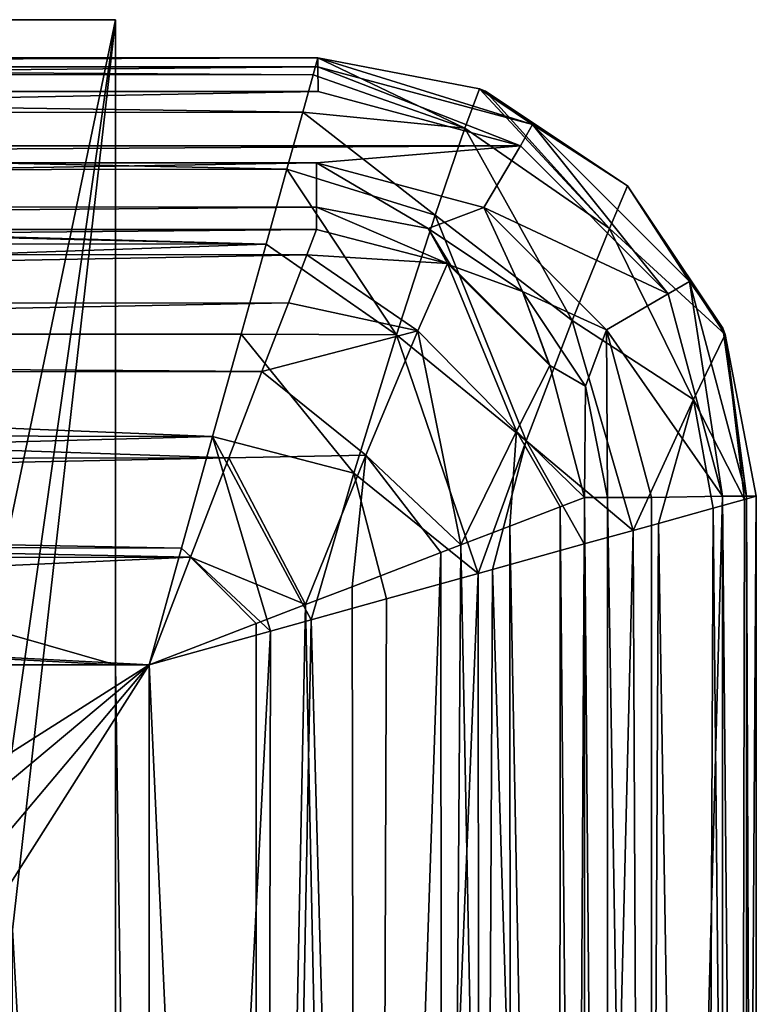
# Model space of a CAD drawing. Units: millimetres. Extents: x -52 to 52, y -106 to 10.
# Drawn here: x 30 to 52, y -29 to 0 of the extents above; entities that cross this region are included whole.
import ezdxf

# ---------------------------------------------------------------- set-up
doc = ezdxf.new("R2010")
doc.units = ezdxf.units.MM
doc.header["$LTSCALE"] = 101.851852
for name, color, linetype in [('1', 7, 'CONTINUOUS'), ('6', 7, 'CONTINUOUS'), ('62', 7, 'CONTINUOUS'), ('63', 7, 'CONTINUOUS'), ('64', 7, 'CONTINUOUS'), ('65', 7, 'CONTINUOUS'), ('7', 7, 'CONTINUOUS'), ('76', 7, 'CONTINUOUS'), ('77', 7, 'CONTINUOUS'), ('78', 7, 'CONTINUOUS'), ('79', 7, 'CONTINUOUS'), ('8', 7, 'CONTINUOUS'), ('81', 7, 'CONTINUOUS'), ('82', 7, 'CONTINUOUS'), ('83', 7, 'CONTINUOUS'), ('90', 7, 'CONTINUOUS'), ('91', 7, 'CONTINUOUS'), ('92', 7, 'CONTINUOUS'), ('96', 7, 'CONTINUOUS')]:
    doc.layers.add(name, color=color, linetype=linetype)

msp = doc.modelspace()

# ---------------------------------------------------------------- linework, layer by layer
at = {"layer": '1', "linetype": 'Continuous'}
for points in [[(-33.25, -19.1, 8), (33.25, -19.1, 8), (-33.25, 0, 8), (-33.25, -19.1, 8)], [(-33.25, 0, 8), (33.25, -19.1, 8), (33.25, 0, 8), (-33.25, 0, 8)]]:
    msp.add_3dface(points, dxfattribs=at)
at = {"layer": '6', "linetype": 'Continuous'}
for points in [[(33.25, 0, 8), (33.25, -19.1, 8), (33.25, 0, -8), (33.25, 0, 8)], [(33.25, -19.1, 8), (33.25, -81.5, 8), (33.25, 0, -8), (33.25, -19.1, 8)], [(33.25, -81.5, 8), (33.25, -81.5, -8), (33.25, 0, -8), (33.25, -81.5, 8)]]:
    msp.add_3dface(points, dxfattribs=at)
at = {"layer": '62', "linetype": 'Continuous'}
for points in [[(34.25, -19.1, 8), (34.25, -87.6, 8), (33.25, -19.1, 8), (34.25, -19.1, 8)], [(33.25, -19.1, 8), (34.25, -87.6, 8), (33.25, -81.5, 8), (33.25, -19.1, 8)]]:
    msp.add_3dface(points, dxfattribs=at)
at = {"layer": '63', "linetype": 'Continuous'}
for points in [[(50.941, -14.463, 19.262), (51.871, -14.204, 22.325), (51.718, -92.452, 21.658), (50.941, -14.463, 19.262)], [(51.871, -14.204, 22.325), (52.219, -14.109, 24.941), (51.718, -92.452, 21.658), (51.871, -14.204, 22.325)], [(51.718, -92.452, 21.658), (52.219, -14.109, 24.941), (52.219, -92.591, 24.941), (51.718, -92.452, 21.658)], [(49.323, -14.913, 16.162), (50.941, -14.463, 19.262), (50.612, -92.145, 18.497), (49.323, -14.913, 16.162)], [(50.612, -92.145, 18.497), (50.941, -14.463, 19.262), (51.718, -92.452, 21.658), (50.612, -92.145, 18.497)], [(47.13, -15.523, 13.426), (48.576, -15.12, 15.102), (46.707, -91.06, 13.007), (47.13, -15.523, 13.426)], [(46.707, -91.06, 13.007), (48.576, -15.12, 15.102), (48.926, -91.676, 15.578), (46.707, -91.06, 13.007)], [(48.576, -15.12, 15.102), (49.323, -14.913, 16.162), (48.926, -91.676, 15.578), (48.576, -15.12, 15.102)], [(48.926, -91.676, 15.578), (49.323, -14.913, 16.162), (50.612, -92.145, 18.497), (48.926, -91.676, 15.578)], [(44.411, -16.278, 11.142), (47.13, -15.523, 13.426), (46.707, -91.06, 13.007), (44.411, -16.278, 11.142)], [(43.99, -16.395, 10.863), (44.411, -16.278, 11.142), (44.04, -90.319, 10.895), (43.99, -16.395, 10.863)], [(44.04, -90.319, 10.895), (44.411, -16.278, 11.142), (46.707, -91.06, 13.007), (44.04, -90.319, 10.895)], [(41.274, -17.149, 9.427), (43.99, -16.395, 10.863), (41.004, -89.476, 9.315), (41.274, -17.149, 9.427)], [(41.004, -89.476, 9.315), (43.99, -16.395, 10.863), (44.04, -90.319, 10.895), (41.004, -89.476, 9.315)], [(39.044, -17.769, 8.65), (41.274, -17.149, 9.427), (41.004, -89.476, 9.315), (39.044, -17.769, 8.65)], [(37.841, -18.103, 8.362), (39.044, -17.769, 8.65), (37.703, -88.559, 8.334), (37.841, -18.103, 8.362)], [(37.703, -88.559, 8.334), (39.044, -17.769, 8.65), (41.004, -89.476, 9.315), (37.703, -88.559, 8.334)], [(34.25, -19.1, 8), (37.841, -18.103, 8.362), (34.25, -87.6, 8), (34.25, -19.1, 8)], [(34.25, -87.6, 8), (37.841, -18.103, 8.362), (37.703, -88.559, 8.334), (34.25, -87.6, 8)]]:
    msp.add_3dface(points, dxfattribs=at)
at = {"layer": '64', "linetype": 'Continuous'}
for points in [[(51.927, -14.109, 25.707), (51.22, -14.113, 26), (51.95, -92.591, 25.684), (51.927, -14.109, 25.707)], [(51.22, -14.113, 26), (51.22, -92.6, 26), (51.95, -92.591, 25.684), (51.22, -14.113, 26)], [(52.221, -14.109, 25), (51.927, -14.109, 25.707), (52.221, -92.591, 25), (52.221, -14.109, 25)], [(52.221, -92.591, 25), (51.927, -14.109, 25.707), (51.95, -92.591, 25.684), (52.221, -92.591, 25)], [(52.219, -14.109, 24.941), (52.221, -14.109, 25), (52.219, -92.591, 24.941), (52.219, -14.109, 24.941)], [(52.219, -92.591, 24.941), (52.221, -14.109, 25), (52.221, -92.591, 25), (52.219, -92.591, 24.941)]]:
    msp.add_3dface(points, dxfattribs=at)
at = {"layer": '65', "linetype": 'Continuous'}
for points in [[(-39.237, -2.13, 26), (-45.234, -3.736, 26), (39.25, -2.13, 26), (-39.237, -2.13, 26)], [(39.25, -2.13, 26), (-45.234, -3.736, 26), (45.238, -3.738, 26), (39.25, -2.13, 26)], [(45.238, -3.738, 26), (-45.234, -3.736, 26), (-39.204, -4.234, 26), (45.238, -3.738, 26)], [(39.206, -4.234, 26), (45.238, -3.738, 26), (-39.204, -4.234, 26), (39.206, -4.234, 26)], [(44.158, -5.557, 26), (45.238, -3.738, 26), (39.206, -4.234, 26), (44.158, -5.557, 26)], [(49.614, -8.116, 26), (45.238, -3.738, 26), (44.158, -5.557, 26), (49.614, -8.116, 26)], [(47.789, -9.185, 26), (49.614, -8.116, 26), (44.158, -5.557, 26), (47.789, -9.185, 26)], [(51.22, -14.113, 26), (49.614, -8.116, 26), (47.789, -9.185, 26), (51.22, -14.113, 26)], [(49.116, -14.146, 26), (51.22, -14.113, 26), (47.789, -9.185, 26), (49.116, -14.146, 26)], [(51.22, -92.6, 26), (51.22, -14.113, 26), (49.116, -92.555, 26), (51.22, -92.6, 26)], [(49.116, -92.555, 26), (51.22, -14.113, 26), (49.116, -14.146, 26), (49.116, -92.555, 26)]]:
    msp.add_3dface(points, dxfattribs=at)
at = {"layer": '7', "linetype": 'Continuous'}
for points in [[(-33.25, 0, 8), (33.25, 0, 8), (-33.25, 0, -8), (-33.25, 0, 8)], [(-33.25, 0, -8), (33.25, 0, 8), (33.25, 0, -8), (-33.25, 0, -8)]]:
    msp.add_3dface(points, dxfattribs=at)
at = {"layer": '76', "linetype": 'Continuous'}
for points in [[(-39.105, -1.622, 21.698), (-39.241, -1.131, 24.941), (39.102, -1.632, 21.658), (-39.105, -1.622, 21.698)], [(39.102, -1.632, 21.658), (-39.241, -1.131, 24.941), (39.241, -1.131, 24.941), (39.102, -1.632, 21.658)], [(-38.778, -2.8, 18.363), (-39.105, -1.622, 21.698), (38.795, -2.738, 18.497), (-38.778, -2.8, 18.363)], [(38.795, -2.738, 18.497), (-39.105, -1.622, 21.698), (39.102, -1.632, 21.658), (38.795, -2.738, 18.497)], [(38.326, -4.424, 15.578), (-38.778, -2.8, 18.363), (38.795, -2.738, 18.497), (38.326, -4.424, 15.578)], [(-38.297, -4.537, 15.421), (-38.778, -2.8, 18.363), (38.326, -4.424, 15.578), (-38.297, -4.537, 15.421)], [(37.71, -6.643, 13.007), (-38.297, -4.537, 15.421), (38.326, -4.424, 15.578), (37.71, -6.643, 13.007)], [(-38.225, -4.796, 15.073), (-38.297, -4.537, 15.421), (37.71, -6.643, 13.007), (-38.225, -4.796, 15.073)], [(-37.716, -6.62, 13.029), (-38.225, -4.796, 15.073), (37.71, -6.643, 13.007), (-37.716, -6.62, 13.029)], [(-36.984, -9.253, 10.932), (-37.716, -6.62, 13.029), (37.71, -6.643, 13.007), (-36.984, -9.253, 10.932)], [(36.969, -9.31, 10.895), (-36.984, -9.253, 10.932), (37.71, -6.643, 13.007), (36.969, -9.31, 10.895)], [(-36.95, -9.374, 10.854), (-36.984, -9.253, 10.932), (36.969, -9.31, 10.895), (-36.95, -9.374, 10.854)], [(36.126, -12.346, 9.315), (-36.95, -9.374, 10.854), (36.969, -9.31, 10.895), (36.126, -12.346, 9.315)], [(-36.167, -12.199, 9.375), (-36.95, -9.374, 10.854), (36.126, -12.346, 9.315), (-36.167, -12.199, 9.375)], [(-35.586, -14.29, 8.655), (-36.167, -12.199, 9.375), (36.126, -12.346, 9.315), (-35.586, -14.29, 8.655)], [(35.209, -15.647, 8.334), (-35.586, -14.29, 8.655), (36.126, -12.346, 9.315), (35.209, -15.647, 8.334)], [(-35.256, -15.475, 8.369), (-35.586, -14.29, 8.655), (35.209, -15.647, 8.334), (-35.256, -15.475, 8.369)], [(-35.256, -15.475, 8.369), (34.25, -19.1, 8), (33.25, -19.1, 8), (-35.256, -15.475, 8.369)], [(34.25, -19.1, 8), (-35.256, -15.475, 8.369), (35.209, -15.647, 8.334), (34.25, -19.1, 8)], [(-33.25, -19.1, 8), (-35.256, -15.475, 8.369), (33.25, -19.1, 8), (-33.25, -19.1, 8)]]:
    msp.add_3dface(points, dxfattribs=at)
at = {"layer": '77', "linetype": 'Continuous'}
for points in [[(-39.241, -1.129, 25), (-39.241, -1.4, 25.684), (39.241, -1.129, 25), (-39.241, -1.129, 25)], [(39.241, -1.129, 25), (-39.241, -1.4, 25.684), (39.241, -1.4, 25.684), (39.241, -1.129, 25)], [(-39.241, -1.131, 24.941), (-39.241, -1.129, 25), (39.241, -1.131, 24.941), (-39.241, -1.131, 24.941)], [(39.241, -1.131, 24.941), (-39.241, -1.129, 25), (39.241, -1.129, 25), (39.241, -1.131, 24.941)], [(-39.241, -1.4, 25.684), (-39.237, -2.13, 26), (39.241, -1.4, 25.684), (-39.241, -1.4, 25.684)], [(-39.237, -2.13, 26), (39.25, -2.13, 26), (39.241, -1.4, 25.684), (-39.237, -2.13, 26)]]:
    msp.add_3dface(points, dxfattribs=at)
at = {"layer": '78', "linetype": 'Continuous'}
for points in [[(39.241, -1.131, 24.941), (39.241, -1.129, 25), (45.596, -3.102, 25.684), (39.241, -1.131, 24.941)], [(39.241, -1.129, 25), (39.241, -1.4, 25.684), (45.596, -3.102, 25.684), (39.241, -1.129, 25)], [(39.241, -1.131, 24.941), (45.596, -3.102, 25.684), (44.024, -2.044, 24.937), (39.241, -1.131, 24.941)], [(39.25, -2.13, 26), (45.238, -3.738, 26), (39.241, -1.4, 25.684), (39.25, -2.13, 26)], [(39.241, -1.4, 25.684), (45.238, -3.738, 26), (45.596, -3.102, 25.684), (39.241, -1.4, 25.684)], [(44.024, -2.044, 24.937), (45.596, -3.102, 25.684), (44.202, -2.117, 24.937), (44.024, -2.044, 24.937)], [(44.202, -2.117, 24.937), (45.596, -3.102, 25.684), (48.405, -4.919, 24.936), (44.202, -2.117, 24.937)], [(45.238, -3.738, 26), (49.614, -8.116, 26), (45.596, -3.102, 25.684), (45.238, -3.738, 26)], [(45.596, -3.102, 25.684), (49.614, -8.116, 26), (50.247, -7.754, 25.684), (45.596, -3.102, 25.684)], [(45.596, -3.102, 25.684), (50.247, -7.754, 25.684), (48.405, -4.919, 24.936), (45.596, -3.102, 25.684)], [(48.405, -4.919, 24.936), (50.247, -7.754, 25.684), (51.228, -9.136, 24.937), (48.405, -4.919, 24.936)], [(49.614, -8.116, 26), (51.22, -14.113, 26), (50.247, -7.754, 25.684), (49.614, -8.116, 26)], [(51.22, -14.113, 26), (51.927, -14.109, 25.707), (50.247, -7.754, 25.684), (51.22, -14.113, 26)], [(50.247, -7.754, 25.684), (51.927, -14.109, 25.707), (51.228, -9.136, 24.937), (50.247, -7.754, 25.684)], [(51.228, -9.136, 24.937), (51.927, -14.109, 25.707), (51.303, -9.322, 24.937), (51.228, -9.136, 24.937)], [(51.927, -14.109, 25.707), (52.221, -14.109, 25), (51.303, -9.322, 24.937), (51.927, -14.109, 25.707)], [(52.221, -14.109, 25), (52.219, -14.109, 24.941), (51.303, -9.322, 24.937), (52.221, -14.109, 25)]]:
    msp.add_3dface(points, dxfattribs=at)
at = {"layer": '79', "linetype": 'Continuous'}
for points in [[(39.102, -1.632, 21.658), (39.241, -1.131, 24.941), (43.595, -3.207, 19.566), (39.102, -1.632, 21.658)], [(39.241, -1.131, 24.941), (44.024, -2.044, 24.937), (43.595, -3.207, 19.566), (39.241, -1.131, 24.941)], [(38.795, -2.738, 18.497), (39.102, -1.632, 21.658), (43.595, -3.207, 19.566), (38.795, -2.738, 18.497)], [(44.024, -2.044, 24.937), (47.877, -6.187, 19.575), (43.595, -3.207, 19.566), (44.024, -2.044, 24.937)], [(44.024, -2.044, 24.937), (44.202, -2.117, 24.937), (47.877, -6.187, 19.575), (44.024, -2.044, 24.937)], [(44.202, -2.117, 24.937), (48.405, -4.919, 24.936), (47.877, -6.187, 19.575), (44.202, -2.117, 24.937)], [(38.326, -4.424, 15.578), (38.795, -2.738, 18.497), (42.711, -5.789, 15.05), (38.326, -4.424, 15.578)], [(38.795, -2.738, 18.497), (43.595, -3.207, 19.566), (42.711, -5.789, 15.05), (38.795, -2.738, 18.497)], [(43.595, -3.207, 19.566), (46.771, -8.902, 15.286), (42.711, -5.789, 15.05), (43.595, -3.207, 19.566)], [(47.877, -6.187, 19.575), (46.771, -8.902, 15.286), (43.595, -3.207, 19.566), (47.877, -6.187, 19.575)], [(37.71, -6.643, 13.007), (38.326, -4.424, 15.578), (41.57, -9.33, 11.7), (37.71, -6.643, 13.007)], [(38.326, -4.424, 15.578), (42.711, -5.789, 15.05), (41.57, -9.33, 11.7), (38.326, -4.424, 15.578)], [(48.405, -4.919, 24.936), (51.303, -9.322, 24.937), (47.877, -6.187, 19.575), (48.405, -4.919, 24.936)], [(48.405, -4.919, 24.936), (51.228, -9.136, 24.937), (51.303, -9.322, 24.937), (48.405, -4.919, 24.936)], [(42.711, -5.789, 15.05), (45.406, -12.468, 12.395), (41.57, -9.33, 11.7), (42.711, -5.789, 15.05)], [(46.771, -8.902, 15.286), (45.406, -12.468, 12.395), (42.711, -5.789, 15.05), (46.771, -8.902, 15.286)], [(47.877, -6.187, 19.575), (50.365, -11.244, 18.934), (46.771, -8.902, 15.286), (47.877, -6.187, 19.575)], [(51.303, -9.322, 24.937), (50.365, -11.244, 18.934), (47.877, -6.187, 19.575), (51.303, -9.322, 24.937)], [(36.969, -9.31, 10.895), (37.71, -6.643, 13.007), (41.57, -9.33, 11.7), (36.969, -9.31, 10.895)], [(46.771, -8.902, 15.286), (48.576, -15.12, 15.102), (45.406, -12.468, 12.395), (46.771, -8.902, 15.286)], [(50.365, -11.244, 18.934), (48.576, -15.12, 15.102), (46.771, -8.902, 15.286), (50.365, -11.244, 18.934)], [(36.126, -12.346, 9.315), (36.969, -9.31, 10.895), (40.311, -13.424, 9.577), (36.126, -12.346, 9.315)], [(36.969, -9.31, 10.895), (41.57, -9.33, 11.7), (40.311, -13.424, 9.577), (36.969, -9.31, 10.895)], [(51.303, -9.322, 24.937), (51.871, -14.204, 22.325), (50.365, -11.244, 18.934), (51.303, -9.322, 24.937)], [(52.219, -14.109, 24.941), (51.871, -14.204, 22.325), (51.303, -9.322, 24.937), (52.219, -14.109, 24.941)], [(41.57, -9.33, 11.7), (43.99, -16.395, 10.863), (40.311, -13.424, 9.577), (41.57, -9.33, 11.7)], [(45.406, -12.468, 12.395), (43.99, -16.395, 10.863), (41.57, -9.33, 11.7), (45.406, -12.468, 12.395)], [(49.323, -14.913, 16.162), (48.576, -15.12, 15.102), (50.365, -11.244, 18.934), (49.323, -14.913, 16.162)], [(50.941, -14.463, 19.262), (49.323, -14.913, 16.162), (50.365, -11.244, 18.934), (50.941, -14.463, 19.262)], [(51.871, -14.204, 22.325), (50.941, -14.463, 19.262), (50.365, -11.244, 18.934), (51.871, -14.204, 22.325)], [(37.841, -18.103, 8.362), (35.209, -15.647, 8.334), (36.126, -12.346, 9.315), (37.841, -18.103, 8.362)], [(39.044, -17.769, 8.65), (37.841, -18.103, 8.362), (36.126, -12.346, 9.315), (39.044, -17.769, 8.65)], [(39.044, -17.769, 8.65), (36.126, -12.346, 9.315), (40.311, -13.424, 9.577), (39.044, -17.769, 8.65)], [(44.411, -16.278, 11.142), (43.99, -16.395, 10.863), (45.406, -12.468, 12.395), (44.411, -16.278, 11.142)], [(47.13, -15.523, 13.426), (44.411, -16.278, 11.142), (45.406, -12.468, 12.395), (47.13, -15.523, 13.426)], [(48.576, -15.12, 15.102), (47.13, -15.523, 13.426), (45.406, -12.468, 12.395), (48.576, -15.12, 15.102)], [(41.274, -17.149, 9.427), (39.044, -17.769, 8.65), (40.311, -13.424, 9.577), (41.274, -17.149, 9.427)], [(43.99, -16.395, 10.863), (41.274, -17.149, 9.427), (40.311, -13.424, 9.577), (43.99, -16.395, 10.863)], [(37.841, -18.103, 8.362), (34.25, -19.1, 8), (35.209, -15.647, 8.334), (37.841, -18.103, 8.362)]]:
    msp.add_3dface(points, dxfattribs=at)
at = {"layer": '8', "linetype": 'Continuous'}
for points in [[(-33.25, 0, -8), (33.25, 0, -8), (28.303, -23.661, -8), (-33.25, 0, -8)], [(28.303, -23.661, -8), (33.25, 0, -8), (29.689, -25.047, -8), (28.303, -23.661, -8)], [(29.689, -25.047, -8), (33.25, 0, -8), (30.2, -26.95, -8), (29.689, -25.047, -8)], [(33.25, 0, -8), (33.25, -81.5, -8), (30.2, -26.95, -8), (33.25, 0, -8)], [(30.2, -26.95, -8), (33.25, -81.5, -8), (30.2, -79.75, -8), (30.2, -26.95, -8)]]:
    msp.add_3dface(points, dxfattribs=at)
at = {"layer": '81', "linetype": 'Continuous'}
for points in [[(39.206, -4.234, 26), (-39.204, -4.234, 26), (-39.205, -5.533, 25.52), (39.206, -4.234, 26)], [(39.206, -4.234, 26), (-39.205, -5.533, 25.52), (39.205, -5.552, 25.505), (39.206, -4.234, 26)], [(-39.205, -5.533, 25.52), (-39.205, -6.216, 24.266), (39.205, -5.552, 25.505), (-39.205, -5.533, 25.52)], [(39.205, -5.552, 25.505), (-39.205, -6.216, 24.266), (39.205, -6.216, 24.266), (39.205, -5.552, 25.505)]]:
    msp.add_3dface(points, dxfattribs=at)
at = {"layer": '82', "linetype": 'Continuous'}
for points in [[(39.206, -4.234, 26), (39.205, -5.552, 25.505), (42.503, -6.187, 25.52), (39.206, -4.234, 26)], [(44.158, -5.557, 26), (39.206, -4.234, 26), (42.503, -6.187, 25.52), (44.158, -5.557, 26)], [(42.503, -6.187, 25.52), (39.205, -5.552, 25.505), (43.079, -7.219, 24.291), (42.503, -6.187, 25.52)], [(39.205, -5.552, 25.505), (39.205, -6.216, 24.266), (43.079, -7.219, 24.291), (39.205, -5.552, 25.505)], [(45.3, -8.05, 25.524), (44.158, -5.557, 26), (42.503, -6.187, 25.52), (45.3, -8.05, 25.524)], [(47.789, -9.185, 26), (44.158, -5.557, 26), (45.3, -8.05, 25.524), (47.789, -9.185, 26)], [(45.3, -8.05, 25.524), (42.503, -6.187, 25.52), (43.182, -7.278, 24.292), (45.3, -8.05, 25.524)], [(43.182, -7.278, 24.292), (42.503, -6.187, 25.52), (43.079, -7.219, 24.291), (43.182, -7.278, 24.292)], [(46.078, -10.179, 24.291), (45.3, -8.05, 25.524), (43.182, -7.278, 24.292), (46.078, -10.179, 24.291)], [(47.162, -10.848, 25.52), (47.789, -9.185, 26), (45.3, -8.05, 25.524), (47.162, -10.848, 25.52)], [(47.162, -10.848, 25.52), (45.3, -8.05, 25.524), (46.11, -10.235, 24.291), (47.162, -10.848, 25.52)], [(46.11, -10.235, 24.291), (45.3, -8.05, 25.524), (46.078, -10.179, 24.291), (46.11, -10.235, 24.291)], [(47.817, -14.145, 25.52), (47.789, -9.185, 26), (47.162, -10.848, 25.52), (47.817, -14.145, 25.52)], [(49.116, -14.146, 26), (47.789, -9.185, 26), (47.817, -14.145, 25.52), (49.116, -14.146, 26)], [(47.134, -14.145, 24.266), (47.162, -10.848, 25.52), (46.11, -10.235, 24.291), (47.134, -14.145, 24.266)], [(47.817, -14.145, 25.52), (47.162, -10.848, 25.52), (47.134, -14.145, 24.266), (47.817, -14.145, 25.52)]]:
    msp.add_3dface(points, dxfattribs=at)
at = {"layer": '83', "linetype": 'Continuous'}
for points in [[(47.817, -14.145, 25.52), (47.134, -14.145, 24.266), (47.798, -92.555, 25.505), (47.817, -14.145, 25.52)], [(47.798, -92.555, 25.505), (47.134, -14.145, 24.266), (47.134, -92.555, 24.266), (47.798, -92.555, 25.505)], [(49.116, -92.555, 26), (47.817, -14.145, 25.52), (47.798, -92.555, 25.505), (49.116, -92.555, 26)], [(49.116, -92.555, 26), (49.116, -14.146, 26), (47.817, -14.145, 25.52), (49.116, -92.555, 26)]]:
    msp.add_3dface(points, dxfattribs=at)
at = {"layer": '90', "linetype": 'Continuous'}
for points in [[(39.205, -6.216, 24.266), (-39.205, -6.216, 24.266), (-38.926, -6.939, 21.405), (39.205, -6.216, 24.266)], [(39.205, -6.216, 24.266), (-38.926, -6.939, 21.405), (38.918, -6.961, 21.346), (39.205, -6.216, 24.266)], [(-38.926, -6.939, 21.405), (-38.355, -8.424, 18.582), (38.918, -6.961, 21.346), (-38.926, -6.939, 21.405)], [(38.918, -6.961, 21.346), (-38.355, -8.424, 18.582), (38.37, -8.386, 18.637), (38.918, -6.961, 21.346)], [(-38.355, -8.424, 18.582), (-37.799, -9.874, 16.842), (38.37, -8.386, 18.637), (-38.355, -8.424, 18.582)], [(38.37, -8.386, 18.637), (-37.799, -9.874, 16.842), (37.588, -10.42, 16.322), (38.37, -8.386, 18.637)], [(-37.799, -9.874, 16.842), (-37.57, -10.468, 16.279), (37.588, -10.42, 16.322), (-37.799, -9.874, 16.842)], [(37.588, -10.42, 16.322), (-37.57, -10.468, 16.279), (36.606, -12.973, 14.535), (37.588, -10.42, 16.322)], [(-37.57, -10.468, 16.279), (-36.56, -13.094, 14.47), (36.606, -12.973, 14.535), (-37.57, -10.468, 16.279)], [(-36.56, -13.094, 14.47), (-36.031, -14.469, 13.853), (36.606, -12.973, 14.535), (-36.56, -13.094, 14.47)], [(36.606, -12.973, 14.535), (-36.031, -14.469, 13.853), (35.475, -15.911, 13.397), (36.606, -12.973, 14.535)], [(-36.031, -14.469, 13.853), (-35.467, -15.935, 13.391), (35.475, -15.911, 13.397), (-36.031, -14.469, 13.853)], [(-35.467, -15.935, 13.391), (-34.25, -19.1, 13), (35.475, -15.911, 13.397), (-35.467, -15.935, 13.391)], [(35.475, -15.911, 13.397), (-34.25, -19.1, 13), (34.25, -19.1, 13), (35.475, -15.911, 13.397)]]:
    msp.add_3dface(points, dxfattribs=at)
at = {"layer": '91', "linetype": 'Continuous'}
for points in [[(43.079, -7.219, 24.291), (39.205, -6.216, 24.266), (38.918, -6.961, 21.346), (43.079, -7.219, 24.291)], [(38.918, -6.961, 21.346), (38.37, -8.386, 18.637), (42.199, -9.213, 19.009), (38.918, -6.961, 21.346)], [(43.079, -7.219, 24.291), (38.918, -6.961, 21.346), (42.199, -9.213, 19.009), (43.079, -7.219, 24.291)], [(43.079, -7.219, 24.291), (42.199, -9.213, 19.009), (45.12, -12.182, 19.628), (43.079, -7.219, 24.291)], [(46.11, -10.235, 24.291), (46.078, -10.179, 24.291), (43.079, -7.219, 24.291), (46.11, -10.235, 24.291)], [(46.11, -10.235, 24.291), (43.079, -7.219, 24.291), (45.12, -12.182, 19.628), (46.11, -10.235, 24.291)], [(46.078, -10.179, 24.291), (43.182, -7.278, 24.292), (43.079, -7.219, 24.291), (46.078, -10.179, 24.291)], [(38.37, -8.386, 18.637), (37.588, -10.42, 16.322), (42.199, -9.213, 19.009), (38.37, -8.386, 18.637)], [(42.199, -9.213, 19.009), (37.588, -10.42, 16.322), (40.66, -12.897, 15.469), (42.199, -9.213, 19.009)], [(42.199, -9.213, 19.009), (40.66, -12.897, 15.469), (43.476, -15.551, 16.842), (42.199, -9.213, 19.009)], [(45.12, -12.182, 19.628), (42.199, -9.213, 19.009), (43.476, -15.551, 16.842), (45.12, -12.182, 19.628)], [(37.588, -10.42, 16.322), (36.606, -12.973, 14.535), (40.66, -12.897, 15.469), (37.588, -10.42, 16.322)], [(47.134, -14.145, 24.266), (46.11, -10.235, 24.291), (45.12, -12.182, 19.628), (47.134, -14.145, 24.266)], [(45.12, -12.182, 19.628), (43.476, -15.551, 16.842), (44.926, -14.995, 18.582), (45.12, -12.182, 19.628)], [(46.411, -14.424, 21.405), (45.12, -12.182, 19.628), (44.926, -14.995, 18.582), (46.411, -14.424, 21.405)], [(47.134, -14.145, 24.266), (45.12, -12.182, 19.628), (46.411, -14.424, 21.405), (47.134, -14.145, 24.266)], [(36.606, -12.973, 14.535), (35.475, -15.911, 13.397), (38.881, -17.319, 13.853), (36.606, -12.973, 14.535)], [(40.66, -12.897, 15.469), (36.606, -12.973, 14.535), (38.881, -17.319, 13.853), (40.66, -12.897, 15.469)], [(40.66, -12.897, 15.469), (38.881, -17.319, 13.853), (40.256, -16.79, 14.47), (40.66, -12.897, 15.469)], [(42.882, -15.78, 16.279), (40.66, -12.897, 15.469), (40.256, -16.79, 14.47), (42.882, -15.78, 16.279)], [(43.476, -15.551, 16.842), (40.66, -12.897, 15.469), (42.882, -15.78, 16.279), (43.476, -15.551, 16.842)], [(35.475, -15.911, 13.397), (34.25, -19.1, 13), (37.415, -17.883, 13.391), (35.475, -15.911, 13.397)], [(38.881, -17.319, 13.853), (35.475, -15.911, 13.397), (37.415, -17.883, 13.391), (38.881, -17.319, 13.853)]]:
    msp.add_3dface(points, dxfattribs=at)
at = {"layer": '92', "linetype": 'Continuous'}
for points in [[(47.134, -92.555, 24.266), (47.134, -14.145, 24.266), (46.411, -14.424, 21.405), (47.134, -92.555, 24.266)], [(46.411, -14.424, 21.405), (44.926, -14.995, 18.582), (46.389, -92.268, 21.346), (46.411, -14.424, 21.405)], [(47.134, -92.555, 24.266), (46.411, -14.424, 21.405), (46.389, -92.268, 21.346), (47.134, -92.555, 24.266)], [(44.926, -14.995, 18.582), (43.476, -15.551, 16.842), (44.964, -91.72, 18.637), (44.926, -14.995, 18.582)], [(46.389, -92.268, 21.346), (44.926, -14.995, 18.582), (44.964, -91.72, 18.637), (46.389, -92.268, 21.346)], [(43.476, -15.551, 16.842), (42.882, -15.78, 16.279), (42.93, -90.938, 16.322), (43.476, -15.551, 16.842)], [(44.964, -91.72, 18.637), (43.476, -15.551, 16.842), (42.93, -90.938, 16.322), (44.964, -91.72, 18.637)], [(42.882, -15.78, 16.279), (40.256, -16.79, 14.47), (40.377, -89.956, 14.535), (42.882, -15.78, 16.279)], [(42.93, -90.938, 16.322), (42.882, -15.78, 16.279), (40.377, -89.956, 14.535), (42.93, -90.938, 16.322)], [(40.256, -16.79, 14.47), (38.881, -17.319, 13.853), (40.377, -89.956, 14.535), (40.256, -16.79, 14.47)], [(38.881, -17.319, 13.853), (37.415, -17.883, 13.391), (37.439, -88.825, 13.397), (38.881, -17.319, 13.853)], [(40.377, -89.956, 14.535), (38.881, -17.319, 13.853), (37.439, -88.825, 13.397), (40.377, -89.956, 14.535)], [(37.415, -17.883, 13.391), (34.25, -19.1, 13), (37.439, -88.825, 13.397), (37.415, -17.883, 13.391)], [(37.439, -88.825, 13.397), (34.25, -19.1, 13), (34.25, -87.6, 13), (37.439, -88.825, 13.397)]]:
    msp.add_3dface(points, dxfattribs=at)
at = {"layer": '96', "linetype": 'Continuous'}
for points in [[(34.25, -19.1, 13), (-34.25, -19.1, 13), (20.877, -27.6, 13), (34.25, -19.1, 13)], [(23.309, -28.25, 13), (34.25, -19.1, 13), (20.877, -27.6, 13), (23.309, -28.25, 13)], [(25.068, -29.987, 13), (34.25, -19.1, 13), (23.309, -28.25, 13), (25.068, -29.987, 13)], [(25.75, -32.473, 13), (34.25, -19.1, 13), (25.068, -29.987, 13), (25.75, -32.473, 13)], [(34.25, -87.6, 13), (34.25, -19.1, 13), (25.75, -32.473, 13), (34.25, -87.6, 13)]]:
    msp.add_3dface(points, dxfattribs=at)

doc.saveas('drawing.dxf')
